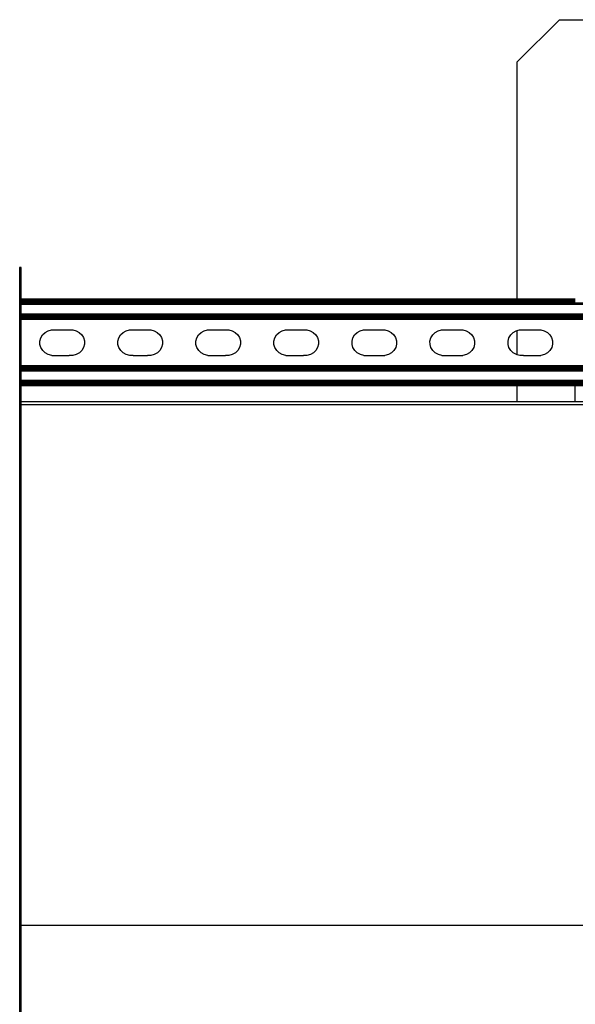
# Model space of a CAD drawing. Extents: x -2737 to 2737, y -776 to 776.
# Drawn here: x -1700 to -1451, y 334 to 776 of the extents above; entities that cross this region are included whole.
import ezdxf

# ---------------------------------------------------------------- set-up
doc = ezdxf.new("R2010")
doc.units = 0
doc.layers.get('0').update_dxf_attribs({"linetype": 'CONTINUOUS'})

msp = doc.modelspace()

# ---------------------------------------------------------------- linework, layer by layer
for p, q in [((-1477.11, 756.89), (-1458.17, 775.84)), ((-1458.17, 775.84), (-1207.12, 775.84)), ((-1477.11, 650.44), (-1477.11, 756.89)), ((-1700.24, 664.65), (-1700.44, 664.65)), ((-1700.07, 664.65), (-1700.24, 664.65)), ((-1700.24, 650.44), (-1700.24, 664.65)), ((-1699.93, 664.65), (-1700.07, 664.65)), ((-1700.07, 650.44), (-1700.07, 664.65)), ((-1699.93, 664.65), (-1699.83, 664.65)), ((-1699.93, 650.44), (-1699.93, 664.65)), ((-1699.75, 664.65), (-1699.83, 664.65)), ((-1699.83, 650.44), (-1699.83, 664.65)), ((-1699.75, 650.44), (-1699.75, 664.65)), ((-1700.07, 650.44), (-1700.24, 650.44)), ((-1700.24, 650.36), (-1700.24, 650.44)), ((-1700.07, 650.36), (-1700.24, 650.36)), ((-1700.24, 650.26), (-1700.24, 650.36)), ((-1700.07, 650.26), (-1700.24, 650.26)), ((-1700.24, 650.12), (-1700.24, 650.26)), ((-1700.07, 650.12), (-1700.24, 650.12)), ((-1700.24, 649.95), (-1700.24, 650.12)), ((-1700.07, 649.95), (-1700.24, 649.95)), ((-1700.24, 649.74), (-1700.24, 649.95)), ((-1700.07, 649.74), (-1700.24, 649.74)), ((-1700.24, 649.51), (-1700.24, 649.74)), ((-1700.07, 649.51), (-1700.24, 649.51)), ((-1700.24, 649.25), (-1700.24, 649.51)), ((-1700.07, 649.25), (-1700.24, 649.25)), ((-1700.24, 648.98), (-1700.24, 649.25)), ((-1699.93, 650.44), (-1700.07, 650.44)), ((-1700.07, 650.36), (-1700.07, 650.44)), ((-1699.93, 650.36), (-1700.07, 650.36)), ((-1700.07, 650.26), (-1700.07, 650.36)), ((-1699.93, 650.26), (-1700.07, 650.26)), ((-1700.07, 650.12), (-1700.07, 650.26)), ((-1699.93, 650.12), (-1700.07, 650.12)), ((-1700.07, 649.95), (-1700.07, 650.12)), ((-1699.93, 649.95), (-1700.07, 649.95)), ((-1700.07, 649.74), (-1700.07, 649.95)), ((-1699.93, 649.74), (-1700.07, 649.74)), ((-1700.07, 649.51), (-1700.07, 649.74)), ((-1699.93, 649.51), (-1700.07, 649.51)), ((-1700.07, 649.25), (-1700.07, 649.51)), ((-1699.93, 649.25), (-1700.07, 649.25)), ((-1700.07, 648.98), (-1700.07, 649.25)), ((-1699.83, 650.44), (-1699.93, 650.44)), ((-1699.93, 650.36), (-1699.93, 650.44)), ((-1699.83, 650.36), (-1699.93, 650.36)), ((-1699.93, 650.26), (-1699.93, 650.36)), ((-1699.83, 650.26), (-1699.93, 650.26)), ((-1699.93, 650.12), (-1699.93, 650.26)), ((-1699.83, 650.12), (-1699.93, 650.12)), ((-1699.93, 649.95), (-1699.93, 650.12)), ((-1699.83, 649.95), (-1699.93, 649.95)), ((-1699.93, 649.74), (-1699.93, 649.95)), ((-1699.83, 649.74), (-1699.93, 649.74)), ((-1699.93, 649.51), (-1699.93, 649.74)), ((-1699.83, 649.51), (-1699.93, 649.51)), ((-1699.93, 649.25), (-1699.93, 649.51)), ((-1699.83, 649.25), (-1699.93, 649.25)), ((-1699.93, 648.98), (-1699.93, 649.25)), ((-1699.75, 650.44), (-1699.83, 650.44)), ((-1699.83, 650.36), (-1699.83, 650.44)), ((-1699.75, 650.36), (-1699.83, 650.36)), ((-1699.83, 650.26), (-1699.83, 650.36)), ((-1699.75, 650.26), (-1699.83, 650.26)), ((-1699.83, 650.12), (-1699.83, 650.26)), ((-1699.75, 650.12), (-1699.83, 650.12)), ((-1699.83, 649.95), (-1699.83, 650.12)), ((-1699.75, 649.95), (-1699.83, 649.95)), ((-1699.83, 649.74), (-1699.83, 649.95)), ((-1699.75, 649.74), (-1699.83, 649.74)), ((-1699.83, 649.51), (-1699.83, 649.74)), ((-1699.75, 649.51), (-1699.83, 649.51)), ((-1699.83, 649.25), (-1699.83, 649.51)), ((-1699.75, 649.25), (-1699.83, 649.25)), ((-1699.83, 648.98), (-1699.83, 649.25)), ((-1477.11, 650.44), (-1699.75, 650.44)), ((-1699.75, 650.36), (-1699.75, 650.44)), ((-1477.11, 650.36), (-1699.75, 650.36)), ((-1699.75, 650.26), (-1699.75, 650.36)), ((-1477.11, 650.26), (-1699.75, 650.26)), ((-1699.75, 650.12), (-1699.75, 650.26)), ((-1477.11, 650.12), (-1699.75, 650.12)), ((-1699.75, 649.95), (-1699.75, 650.12)), ((-1477.11, 649.95), (-1699.75, 649.95)), ((-1699.75, 649.74), (-1699.75, 649.95)), ((-1477.11, 649.74), (-1699.75, 649.74)), ((-1699.75, 649.51), (-1699.75, 649.74)), ((-1477.11, 649.51), (-1699.75, 649.51)), ((-1699.75, 649.25), (-1699.75, 649.51)), ((-1477.11, 649.25), (-1699.75, 649.25)), ((-1699.75, 648.98), (-1699.75, 649.25)), ((-1477.11, 650.36), (-1477.11, 650.44)), ((-1451.06, 650.44), (-1477.11, 650.44)), ((-1477.11, 650.26), (-1477.11, 650.36)), ((-1451.06, 650.36), (-1477.11, 650.36)), ((-1451.06, 650.26), (-1477.11, 650.26)), ((-1477.11, 649.95), (-1477.11, 650.12)), ((-1451.06, 650.12), (-1477.11, 650.12)), ((-1477.11, 649.74), (-1477.11, 649.95)), ((-1451.06, 649.95), (-1477.11, 649.95)), ((-1477.11, 649.51), (-1477.11, 649.74)), ((-1451.06, 649.74), (-1477.11, 649.74)), ((-1451.06, 649.51), (-1477.11, 649.51)), ((-1477.11, 648.98), (-1477.11, 649.25)), ((-1451.06, 649.25), (-1477.11, 649.25)), ((-1700.07, 648.98), (-1700.24, 648.98)), ((-1700.24, 648.68), (-1700.24, 648.98)), ((-1700.07, 648.68), (-1700.24, 648.68)), ((-1700.24, 648.07), (-1700.24, 648.68)), ((-1700.07, 648.07), (-1700.24, 648.07)), ((-1700.24, 643.81), (-1700.24, 648.07)), ((-1699.93, 648.98), (-1700.07, 648.98)), ((-1700.07, 648.68), (-1700.07, 648.98)), ((-1699.93, 648.68), (-1700.07, 648.68)), ((-1700.07, 648.07), (-1700.07, 648.68)), ((-1699.93, 648.07), (-1700.07, 648.07)), ((-1700.07, 643.81), (-1700.07, 648.07)), ((-1699.83, 648.98), (-1699.93, 648.98)), ((-1699.93, 648.68), (-1699.93, 648.98)), ((-1699.83, 648.68), (-1699.93, 648.68)), ((-1699.93, 648.07), (-1699.93, 648.68)), ((-1699.83, 648.07), (-1699.93, 648.07)), ((-1699.93, 643.81), (-1699.93, 648.07)), ((-1699.75, 648.98), (-1699.83, 648.98)), ((-1699.83, 648.68), (-1699.83, 648.98)), ((-1699.75, 648.68), (-1699.83, 648.68)), ((-1699.83, 648.07), (-1699.83, 648.68)), ((-1699.75, 648.07), (-1699.83, 648.07)), ((-1699.83, 643.81), (-1699.83, 648.07)), ((-1477.11, 648.98), (-1699.75, 648.98)), ((-1699.75, 648.68), (-1699.75, 648.98)), ((-1331.24, 648.68), (-1699.75, 648.68)), ((-1699.75, 648.07), (-1699.75, 648.68)), ((-1331.24, 648.07), (-1699.75, 648.07)), ((-1699.75, 643.81), (-1699.75, 648.07)), ((-1451.06, 648.98), (-1477.11, 648.98)), ((-1700.07, 643.81), (-1700.24, 643.81)), ((-1700.24, 643.19), (-1700.24, 643.81)), ((-1700.07, 643.19), (-1700.24, 643.19)), ((-1700.24, 642.9), (-1700.24, 643.19)), ((-1700.07, 642.9), (-1700.24, 642.9)), ((-1700.24, 642.62), (-1700.24, 642.9)), ((-1700.07, 642.62), (-1700.24, 642.62)), ((-1700.24, 642.37), (-1700.24, 642.62)), ((-1700.07, 642.37), (-1700.24, 642.37)), ((-1700.24, 642.13), (-1700.24, 642.37)), ((-1700.07, 642.13), (-1700.24, 642.13)), ((-1700.24, 641.93), (-1700.24, 642.13)), ((-1700.07, 641.93), (-1700.24, 641.93)), ((-1700.24, 641.76), (-1700.24, 641.93)), ((-1700.07, 641.76), (-1700.24, 641.76)), ((-1700.24, 641.62), (-1700.24, 641.76)), ((-1700.07, 641.62), (-1700.24, 641.62)), ((-1700.24, 641.52), (-1700.24, 641.62)), ((-1700.07, 641.52), (-1700.24, 641.52)), ((-1700.24, 641.44), (-1700.24, 641.52)), ((-1700.07, 641.44), (-1700.24, 641.44)), ((-1700.24, 620.6), (-1700.24, 641.44)), ((-1699.93, 643.81), (-1700.07, 643.81)), ((-1700.07, 643.19), (-1700.07, 643.81)), ((-1699.93, 643.19), (-1700.07, 643.19)), ((-1700.07, 642.9), (-1700.07, 643.19)), ((-1699.93, 642.9), (-1700.07, 642.9)), ((-1700.07, 642.62), (-1700.07, 642.9)), ((-1699.93, 642.62), (-1700.07, 642.62)), ((-1700.07, 642.37), (-1700.07, 642.62)), ((-1699.93, 642.37), (-1700.07, 642.37)), ((-1700.07, 642.13), (-1700.07, 642.37)), ((-1699.93, 642.13), (-1700.07, 642.13)), ((-1700.07, 641.93), (-1700.07, 642.13)), ((-1699.93, 641.93), (-1700.07, 641.93)), ((-1700.07, 641.76), (-1700.07, 641.93)), ((-1699.93, 641.76), (-1700.07, 641.76)), ((-1700.07, 641.62), (-1700.07, 641.76)), ((-1699.93, 641.62), (-1700.07, 641.62)), ((-1700.07, 641.52), (-1700.07, 641.62)), ((-1699.93, 641.52), (-1700.07, 641.52)), ((-1700.07, 641.44), (-1700.07, 641.52)), ((-1699.93, 641.44), (-1700.07, 641.44)), ((-1700.07, 620.6), (-1700.07, 641.44)), ((-1699.83, 643.81), (-1699.93, 643.81)), ((-1699.93, 643.19), (-1699.93, 643.81)), ((-1699.83, 643.19), (-1699.93, 643.19)), ((-1699.93, 642.9), (-1699.93, 643.19)), ((-1699.83, 642.9), (-1699.93, 642.9)), ((-1699.93, 642.62), (-1699.93, 642.9)), ((-1699.83, 642.62), (-1699.93, 642.62)), ((-1699.93, 642.37), (-1699.93, 642.62)), ((-1699.83, 642.37), (-1699.93, 642.37)), ((-1699.93, 642.13), (-1699.93, 642.37)), ((-1699.83, 642.13), (-1699.93, 642.13)), ((-1699.93, 641.93), (-1699.93, 642.13)), ((-1699.83, 641.93), (-1699.93, 641.93)), ((-1699.93, 641.76), (-1699.93, 641.93)), ((-1699.83, 641.76), (-1699.93, 641.76)), ((-1699.93, 641.62), (-1699.93, 641.76)), ((-1699.83, 641.62), (-1699.93, 641.62)), ((-1699.93, 641.52), (-1699.93, 641.62)), ((-1699.83, 641.52), (-1699.93, 641.52)), ((-1699.93, 641.44), (-1699.93, 641.52)), ((-1699.83, 641.44), (-1699.93, 641.44)), ((-1699.93, 620.6), (-1699.93, 641.44)), ((-1699.75, 643.81), (-1699.83, 643.81)), ((-1699.83, 643.19), (-1699.83, 643.81)), ((-1699.75, 643.19), (-1699.83, 643.19)), ((-1699.83, 642.9), (-1699.83, 643.19)), ((-1699.75, 642.9), (-1699.83, 642.9)), ((-1699.83, 642.62), (-1699.83, 642.9)), ((-1699.75, 642.62), (-1699.83, 642.62)), ((-1699.83, 642.37), (-1699.83, 642.62)), ((-1699.75, 642.37), (-1699.83, 642.37)), ((-1699.83, 642.13), (-1699.83, 642.37)), ((-1699.75, 642.13), (-1699.83, 642.13)), ((-1699.83, 641.93), (-1699.83, 642.13)), ((-1699.75, 641.93), (-1699.83, 641.93)), ((-1699.83, 641.76), (-1699.83, 641.93)), ((-1699.75, 641.76), (-1699.83, 641.76)), ((-1699.83, 641.62), (-1699.83, 641.76)), ((-1699.75, 641.62), (-1699.83, 641.62)), ((-1699.83, 641.52), (-1699.83, 641.62)), ((-1699.75, 641.52), (-1699.83, 641.52)), ((-1699.83, 641.44), (-1699.83, 641.52)), ((-1699.75, 641.44), (-1699.83, 641.44)), ((-1699.83, 620.6), (-1699.83, 641.44)), ((-1331.24, 643.81), (-1699.75, 643.81)), ((-1699.75, 643.19), (-1699.75, 643.81)), ((-1331.24, 643.19), (-1699.75, 643.19)), ((-1699.75, 642.9), (-1699.75, 643.19)), ((-1331.24, 642.9), (-1699.75, 642.9)), ((-1699.75, 642.62), (-1699.75, 642.9)), ((-1331.24, 642.62), (-1699.75, 642.62)), ((-1699.75, 642.37), (-1699.75, 642.62)), ((-1331.24, 642.37), (-1699.75, 642.37)), ((-1699.75, 642.13), (-1699.75, 642.37)), ((-1331.24, 642.13), (-1699.75, 642.13)), ((-1699.75, 641.93), (-1699.75, 642.13)), ((-1331.24, 641.93), (-1699.75, 641.93)), ((-1699.75, 641.76), (-1699.75, 641.93)), ((-1331.24, 641.76), (-1699.75, 641.76)), ((-1699.75, 641.62), (-1699.75, 641.76)), ((-1331.24, 641.62), (-1699.75, 641.62)), ((-1699.75, 641.52), (-1699.75, 641.62)), ((-1331.24, 641.52), (-1699.75, 641.52)), ((-1699.75, 641.44), (-1699.75, 641.52)), ((-1331.24, 641.44), (-1699.75, 641.44)), ((-1699.75, 620.6), (-1699.75, 641.44)), ((-1688.94, 635.56), (-1687.56, 636.32)), ((-1687.56, 636.32), (-1686.02, 636.72)), ((-1686.02, 636.72), (-1685.18, 636.72)), ((-1685.18, 636.72), (-1677.28, 636.72)), ((-1677.28, 636.72), (-1676.53, 636.73)), ((-1676.53, 636.73), (-1674.99, 636.34)), ((-1674.99, 636.34), (-1673.61, 635.59)), ((-1653.94, 635.56), (-1652.56, 636.32)), ((-1652.56, 636.32), (-1651.02, 636.72)), ((-1651.02, 636.72), (-1650.18, 636.72)), ((-1650.18, 636.72), (-1642.28, 636.72)), ((-1642.28, 636.72), (-1641.53, 636.73)), ((-1641.53, 636.73), (-1639.99, 636.34)), ((-1639.99, 636.34), (-1638.61, 635.59)), ((-1618.94, 635.56), (-1617.56, 636.32)), ((-1617.56, 636.32), (-1616.03, 636.72)), ((-1616.03, 636.72), (-1615.18, 636.72)), ((-1615.18, 636.72), (-1607.28, 636.72)), ((-1607.28, 636.72), (-1606.53, 636.73)), ((-1606.53, 636.73), (-1604.99, 636.34)), ((-1604.99, 636.34), (-1603.61, 635.59)), ((-1583.94, 635.56), (-1582.56, 636.32)), ((-1582.56, 636.32), (-1581.03, 636.72)), ((-1581.03, 636.72), (-1580.18, 636.72)), ((-1580.18, 636.72), (-1572.28, 636.72)), ((-1572.28, 636.72), (-1571.53, 636.73)), ((-1571.53, 636.73), (-1569.99, 636.34)), ((-1569.99, 636.34), (-1568.61, 635.59)), ((-1548.94, 635.56), (-1547.56, 636.32)), ((-1547.56, 636.32), (-1546.03, 636.72)), ((-1546.03, 636.72), (-1545.18, 636.72)), ((-1545.18, 636.72), (-1537.28, 636.72)), ((-1537.28, 636.72), (-1536.53, 636.73)), ((-1536.53, 636.73), (-1534.99, 636.34)), ((-1534.99, 636.34), (-1533.61, 635.59)), ((-1513.94, 635.56), (-1512.56, 636.32)), ((-1512.56, 636.32), (-1511.03, 636.72)), ((-1511.03, 636.72), (-1510.18, 636.72)), ((-1510.18, 636.72), (-1502.28, 636.72)), ((-1502.28, 636.72), (-1501.53, 636.73)), ((-1501.53, 636.73), (-1499.99, 636.34)), ((-1499.99, 636.34), (-1498.61, 635.59)), ((-1478.94, 635.56), (-1477.56, 636.32)), ((-1477.56, 636.32), (-1477.11, 636.44)), ((-1477.11, 636.7), (-1477.11, 636.73)), ((-1477.11, 636.44), (-1476.03, 636.72)), ((-1477.11, 625.54), (-1477.11, 636.44)), ((-1476.03, 636.72), (-1475.18, 636.72)), ((-1475.18, 636.72), (-1467.28, 636.72)), ((-1467.28, 636.72), (-1466.53, 636.73)), ((-1466.53, 636.73), (-1464.99, 636.34)), ((-1464.99, 636.34), (-1463.61, 635.59)), ((-1691.25, 631.72), (-1690.85, 633.18)), ((-1691.25, 630.21), (-1691.25, 631.72)), ((-1690.85, 633.18), (-1690.06, 634.49)), ((-1690.06, 634.49), (-1688.94, 635.56)), ((-1673.61, 635.59), (-1672.48, 634.53)), ((-1672.48, 634.53), (-1671.68, 633.23)), ((-1671.68, 633.23), (-1671.26, 631.77)), ((-1671.26, 631.77), (-1671.25, 630.26)), ((-1656.25, 631.72), (-1655.85, 633.18)), ((-1656.25, 630.21), (-1656.25, 631.72)), ((-1655.85, 633.18), (-1655.06, 634.49)), ((-1655.06, 634.49), (-1653.94, 635.56)), ((-1638.61, 635.59), (-1637.48, 634.53)), ((-1637.48, 634.53), (-1636.68, 633.23)), ((-1636.68, 633.23), (-1636.26, 631.77)), ((-1636.26, 631.77), (-1636.25, 630.26)), ((-1621.25, 631.72), (-1620.85, 633.18)), ((-1621.25, 630.21), (-1621.25, 631.72)), ((-1620.85, 633.18), (-1620.06, 634.49)), ((-1620.06, 634.49), (-1618.94, 635.56)), ((-1603.61, 635.59), (-1602.48, 634.53)), ((-1602.48, 634.53), (-1601.68, 633.23)), ((-1601.68, 633.23), (-1601.26, 631.77)), ((-1601.26, 631.77), (-1601.25, 630.26)), ((-1586.25, 631.72), (-1585.85, 633.18)), ((-1586.25, 630.21), (-1586.25, 631.72)), ((-1585.85, 633.18), (-1585.06, 634.49)), ((-1585.06, 634.49), (-1583.94, 635.56)), ((-1568.61, 635.59), (-1567.48, 634.53)), ((-1567.48, 634.53), (-1566.68, 633.23)), ((-1566.68, 633.23), (-1566.26, 631.77)), ((-1566.26, 631.77), (-1566.25, 630.26)), ((-1551.25, 631.72), (-1550.85, 633.18)), ((-1551.25, 630.21), (-1551.25, 631.72)), ((-1550.85, 633.18), (-1550.06, 634.49)), ((-1550.06, 634.49), (-1548.94, 635.56)), ((-1533.61, 635.59), (-1532.48, 634.53)), ((-1532.48, 634.53), (-1531.68, 633.23)), ((-1531.68, 633.23), (-1531.26, 631.77)), ((-1531.26, 631.77), (-1531.25, 630.26)), ((-1516.26, 631.72), (-1515.85, 633.18)), ((-1516.25, 630.21), (-1516.26, 631.72)), ((-1515.85, 633.18), (-1515.06, 634.49)), ((-1515.06, 634.49), (-1513.94, 635.56)), ((-1498.61, 635.59), (-1497.48, 634.53)), ((-1497.48, 634.53), (-1496.68, 633.23)), ((-1496.68, 633.23), (-1496.26, 631.77)), ((-1496.26, 631.77), (-1496.25, 630.26)), ((-1481.26, 631.72), (-1480.85, 633.18)), ((-1481.25, 630.21), (-1481.26, 631.72)), ((-1480.85, 633.18), (-1480.06, 634.49)), ((-1480.06, 634.49), (-1478.94, 635.56)), ((-1463.61, 635.59), (-1462.48, 634.53)), ((-1462.48, 634.53), (-1461.68, 633.23)), ((-1461.68, 633.23), (-1461.26, 631.77)), ((-1461.26, 631.77), (-1461.25, 630.26)), ((-1690.83, 628.76), (-1691.25, 630.21)), ((-1690.03, 627.46), (-1690.83, 628.76)), ((-1688.89, 626.39), (-1690.03, 627.46)), ((-1672.45, 627.49), (-1673.57, 626.42)), ((-1671.66, 628.8), (-1672.45, 627.49)), ((-1671.25, 630.26), (-1671.66, 628.8)), ((-1655.83, 628.76), (-1656.25, 630.21)), ((-1655.03, 627.46), (-1655.83, 628.76)), ((-1653.9, 626.39), (-1655.03, 627.46)), ((-1637.45, 627.49), (-1638.57, 626.42)), ((-1636.66, 628.8), (-1637.45, 627.49)), ((-1636.25, 630.26), (-1636.66, 628.8)), ((-1620.83, 628.76), (-1621.25, 630.21)), ((-1620.03, 627.46), (-1620.83, 628.76)), ((-1618.9, 626.39), (-1620.03, 627.46)), ((-1602.45, 627.49), (-1603.57, 626.42)), ((-1601.66, 628.8), (-1602.45, 627.49)), ((-1601.25, 630.26), (-1601.66, 628.8)), ((-1585.83, 628.76), (-1586.25, 630.21)), ((-1585.03, 627.46), (-1585.83, 628.76)), ((-1583.9, 626.39), (-1585.03, 627.46)), ((-1567.45, 627.49), (-1568.57, 626.42)), ((-1566.66, 628.8), (-1567.45, 627.49)), ((-1566.25, 630.26), (-1566.66, 628.8)), ((-1550.83, 628.76), (-1551.25, 630.21)), ((-1550.03, 627.46), (-1550.83, 628.76)), ((-1548.9, 626.39), (-1550.03, 627.46)), ((-1532.45, 627.49), (-1533.57, 626.42)), ((-1531.66, 628.8), (-1532.45, 627.49)), ((-1531.25, 630.26), (-1531.66, 628.8)), ((-1515.83, 628.76), (-1516.25, 630.21)), ((-1515.03, 627.46), (-1515.83, 628.76)), ((-1513.9, 626.39), (-1515.03, 627.46)), ((-1497.45, 627.49), (-1498.57, 626.42)), ((-1496.66, 628.8), (-1497.45, 627.49)), ((-1496.25, 630.26), (-1496.66, 628.8)), ((-1480.83, 628.76), (-1481.25, 630.21)), ((-1480.03, 627.46), (-1480.83, 628.76)), ((-1478.9, 626.39), (-1480.03, 627.46)), ((-1462.45, 627.49), (-1463.57, 626.42)), ((-1461.66, 628.8), (-1462.45, 627.49)), ((-1461.25, 630.26), (-1461.66, 628.8)), ((-1687.51, 625.64), (-1688.89, 626.39)), ((-1685.97, 625.26), (-1687.51, 625.64)), ((-1685.97, 625.26), (-1684.38, 625.27)), ((-1684.38, 625.27), (-1678.07, 625.26)), ((-1676.48, 625.27), (-1678.07, 625.26)), ((-1674.94, 625.66), (-1676.48, 625.27)), ((-1673.57, 626.42), (-1674.94, 625.66)), ((-1652.51, 625.64), (-1653.9, 626.39)), ((-1650.97, 625.26), (-1652.51, 625.64)), ((-1649.38, 625.27), (-1650.97, 625.26)), ((-1649.38, 625.27), (-1643.07, 625.26)), ((-1641.48, 625.27), (-1643.07, 625.26)), ((-1639.94, 625.66), (-1641.48, 625.27)), ((-1638.57, 626.42), (-1639.94, 625.66)), ((-1617.51, 625.64), (-1618.9, 626.39)), ((-1615.97, 625.26), (-1617.51, 625.64)), ((-1615.97, 625.26), (-1614.38, 625.27)), ((-1614.38, 625.27), (-1608.07, 625.26)), ((-1606.48, 625.27), (-1608.07, 625.26)), ((-1604.94, 625.66), (-1606.48, 625.27)), ((-1603.57, 626.42), (-1604.94, 625.66)), ((-1582.51, 625.64), (-1583.9, 626.39)), ((-1580.97, 625.26), (-1582.51, 625.64)), ((-1580.97, 625.26), (-1579.38, 625.27)), ((-1579.38, 625.27), (-1573.07, 625.26)), ((-1571.48, 625.27), (-1573.07, 625.26)), ((-1569.94, 625.66), (-1571.48, 625.27)), ((-1568.57, 626.42), (-1569.94, 625.66)), ((-1547.51, 625.64), (-1548.9, 626.39)), ((-1545.97, 625.26), (-1547.51, 625.64)), ((-1545.97, 625.26), (-1544.38, 625.27)), ((-1544.38, 625.27), (-1538.07, 625.26)), ((-1538.07, 625.26), (-1536.48, 625.27)), ((-1534.94, 625.66), (-1536.48, 625.27)), ((-1533.57, 626.42), (-1534.94, 625.66)), ((-1512.51, 625.64), (-1513.9, 626.39)), ((-1510.97, 625.26), (-1512.51, 625.64)), ((-1510.97, 625.26), (-1509.38, 625.27)), ((-1509.38, 625.27), (-1503.07, 625.26)), ((-1503.07, 625.26), (-1501.48, 625.27)), ((-1499.94, 625.66), (-1501.48, 625.27)), ((-1498.57, 626.42), (-1499.94, 625.66)), ((-1477.51, 625.64), (-1478.9, 626.39)), ((-1477.11, 625.54), (-1477.51, 625.64)), ((-1475.97, 625.26), (-1477.11, 625.54)), ((-1474.38, 625.27), (-1475.97, 625.26)), ((-1474.38, 625.27), (-1468.07, 625.26)), ((-1468.07, 625.26), (-1466.48, 625.27)), ((-1464.94, 625.66), (-1466.48, 625.27)), ((-1463.57, 626.42), (-1464.94, 625.66)), ((-1700.07, 620.6), (-1700.24, 620.6)), ((-1700.24, 620.52), (-1700.24, 620.6)), ((-1700.07, 620.52), (-1700.24, 620.52)), ((-1700.24, 620.42), (-1700.24, 620.52)), ((-1700.07, 620.42), (-1700.24, 620.42)), ((-1700.24, 620.28), (-1700.24, 620.42)), ((-1700.07, 620.28), (-1700.24, 620.28)), ((-1700.24, 620.11), (-1700.24, 620.28)), ((-1700.07, 620.11), (-1700.24, 620.11)), ((-1700.24, 619.9), (-1700.24, 620.11)), ((-1700.07, 619.9), (-1700.24, 619.9)), ((-1700.24, 619.67), (-1700.24, 619.9)), ((-1700.07, 619.67), (-1700.24, 619.67)), ((-1700.24, 619.41), (-1700.24, 619.67)), ((-1700.07, 619.41), (-1700.24, 619.41)), ((-1700.24, 619.13), (-1700.24, 619.41)), ((-1700.07, 619.13), (-1700.24, 619.13)), ((-1700.24, 618.84), (-1700.24, 619.13)), ((-1700.07, 618.84), (-1700.24, 618.84)), ((-1700.24, 618.23), (-1700.24, 618.84)), ((-1699.93, 620.6), (-1700.07, 620.6)), ((-1700.07, 620.52), (-1700.07, 620.6)), ((-1699.93, 620.52), (-1700.07, 620.52)), ((-1700.07, 620.42), (-1700.07, 620.52)), ((-1699.93, 620.42), (-1700.07, 620.42)), ((-1700.07, 620.28), (-1700.07, 620.42)), ((-1699.93, 620.28), (-1700.07, 620.28)), ((-1700.07, 620.11), (-1700.07, 620.28)), ((-1699.93, 620.11), (-1700.07, 620.11)), ((-1700.07, 619.9), (-1700.07, 620.11)), ((-1699.93, 619.9), (-1700.07, 619.9)), ((-1700.07, 619.67), (-1700.07, 619.9)), ((-1699.93, 619.67), (-1700.07, 619.67)), ((-1700.07, 619.41), (-1700.07, 619.67)), ((-1699.93, 619.41), (-1700.07, 619.41)), ((-1700.07, 619.13), (-1700.07, 619.41)), ((-1699.93, 619.13), (-1700.07, 619.13)), ((-1700.07, 618.84), (-1700.07, 619.13)), ((-1699.93, 618.84), (-1700.07, 618.84)), ((-1700.07, 618.23), (-1700.07, 618.84)), ((-1699.83, 620.6), (-1699.93, 620.6)), ((-1699.93, 620.52), (-1699.93, 620.6)), ((-1699.83, 620.52), (-1699.93, 620.52)), ((-1699.93, 620.42), (-1699.93, 620.52)), ((-1699.83, 620.42), (-1699.93, 620.42)), ((-1699.93, 620.28), (-1699.93, 620.42)), ((-1699.83, 620.28), (-1699.93, 620.28)), ((-1699.93, 620.11), (-1699.93, 620.28)), ((-1699.83, 620.11), (-1699.93, 620.11)), ((-1699.93, 619.9), (-1699.93, 620.11)), ((-1699.83, 619.9), (-1699.93, 619.9)), ((-1699.93, 619.67), (-1699.93, 619.9)), ((-1699.83, 619.67), (-1699.93, 619.67)), ((-1699.93, 619.41), (-1699.93, 619.67)), ((-1699.83, 619.41), (-1699.93, 619.41)), ((-1699.93, 619.13), (-1699.93, 619.41)), ((-1699.83, 619.13), (-1699.93, 619.13)), ((-1699.93, 618.84), (-1699.93, 619.13)), ((-1699.83, 618.84), (-1699.93, 618.84)), ((-1699.93, 618.23), (-1699.93, 618.84)), ((-1699.75, 620.6), (-1699.83, 620.6)), ((-1699.83, 620.52), (-1699.83, 620.6)), ((-1699.75, 620.52), (-1699.83, 620.52)), ((-1699.83, 620.42), (-1699.83, 620.52)), ((-1699.75, 620.42), (-1699.83, 620.42)), ((-1699.83, 620.28), (-1699.83, 620.42)), ((-1699.75, 620.28), (-1699.83, 620.28)), ((-1699.83, 620.11), (-1699.83, 620.28)), ((-1699.75, 620.11), (-1699.83, 620.11)), ((-1699.83, 619.9), (-1699.83, 620.11)), ((-1699.75, 619.9), (-1699.83, 619.9)), ((-1699.83, 619.67), (-1699.83, 619.9)), ((-1699.75, 619.67), (-1699.83, 619.67)), ((-1699.83, 619.41), (-1699.83, 619.67)), ((-1699.75, 619.41), (-1699.83, 619.41)), ((-1699.83, 619.13), (-1699.83, 619.41)), ((-1699.75, 619.13), (-1699.83, 619.13)), ((-1699.83, 618.84), (-1699.83, 619.13)), ((-1699.75, 618.84), (-1699.83, 618.84)), ((-1699.83, 618.23), (-1699.83, 618.84)), ((-1331.24, 620.6), (-1699.75, 620.6)), ((-1699.75, 620.52), (-1699.75, 620.6)), ((-1331.24, 620.52), (-1699.75, 620.52)), ((-1699.75, 620.42), (-1699.75, 620.52)), ((-1331.24, 620.42), (-1699.75, 620.42)), ((-1699.75, 620.28), (-1699.75, 620.42)), ((-1331.24, 620.28), (-1699.75, 620.28)), ((-1699.75, 620.11), (-1699.75, 620.28)), ((-1331.24, 620.11), (-1699.75, 620.11)), ((-1699.75, 619.9), (-1699.75, 620.11)), ((-1331.24, 619.9), (-1699.75, 619.9)), ((-1699.75, 619.67), (-1699.75, 619.9)), ((-1331.24, 619.67), (-1699.75, 619.67)), ((-1699.75, 619.41), (-1699.75, 619.67)), ((-1331.24, 619.41), (-1699.75, 619.41)), ((-1699.75, 619.13), (-1699.75, 619.41)), ((-1331.24, 619.13), (-1699.75, 619.13)), ((-1699.75, 618.84), (-1699.75, 619.13)), ((-1331.24, 618.84), (-1699.75, 618.84)), ((-1699.75, 618.23), (-1699.75, 618.84)), ((-1700.07, 618.23), (-1700.24, 618.23)), ((-1700.24, 613.97), (-1700.24, 618.23)), ((-1700.07, 613.97), (-1700.24, 613.97)), ((-1700.24, 613.35), (-1700.24, 613.97)), ((-1699.93, 618.23), (-1700.07, 618.23)), ((-1700.07, 613.97), (-1700.07, 618.23)), ((-1699.93, 613.97), (-1700.07, 613.97)), ((-1700.07, 613.35), (-1700.07, 613.97)), ((-1699.83, 618.23), (-1699.93, 618.23)), ((-1699.93, 613.97), (-1699.93, 618.23)), ((-1699.83, 613.97), (-1699.93, 613.97)), ((-1699.93, 613.35), (-1699.93, 613.97)), ((-1699.75, 618.23), (-1699.83, 618.23)), ((-1699.83, 613.97), (-1699.83, 618.23)), ((-1699.75, 613.97), (-1699.83, 613.97)), ((-1699.83, 613.35), (-1699.83, 613.97)), ((-1331.24, 618.23), (-1699.75, 618.23)), ((-1699.75, 613.97), (-1699.75, 618.23)), ((-1331.24, 613.97), (-1699.75, 613.97)), ((-1699.75, 613.35), (-1699.75, 613.97)), ((-1700.07, 613.35), (-1700.24, 613.35)), ((-1700.24, 613.06), (-1700.24, 613.35)), ((-1700.07, 613.06), (-1700.24, 613.06)), ((-1700.24, 612.78), (-1700.24, 613.06)), ((-1700.07, 612.78), (-1700.24, 612.78)), ((-1700.24, 612.52), (-1700.24, 612.78)), ((-1700.07, 612.52), (-1700.24, 612.52)), ((-1700.24, 612.29), (-1700.24, 612.52)), ((-1700.07, 612.29), (-1700.24, 612.29)), ((-1700.24, 612.09), (-1700.24, 612.29)), ((-1700.07, 612.09), (-1700.24, 612.09)), ((-1700.24, 611.91), (-1700.24, 612.09)), ((-1700.07, 611.91), (-1700.24, 611.91)), ((-1700.24, 611.78), (-1700.24, 611.91)), ((-1700.07, 611.78), (-1700.24, 611.78)), ((-1700.24, 611.68), (-1700.24, 611.78)), ((-1700.07, 611.68), (-1700.24, 611.68)), ((-1700.24, 611.6), (-1700.24, 611.68)), ((-1700.07, 611.6), (-1700.24, 611.6)), ((-1700.24, 604.65), (-1700.24, 611.6)), ((-1699.93, 613.35), (-1700.07, 613.35)), ((-1700.07, 613.06), (-1700.07, 613.35)), ((-1699.93, 613.06), (-1700.07, 613.06)), ((-1700.07, 612.78), (-1700.07, 613.06)), ((-1699.93, 612.78), (-1700.07, 612.78)), ((-1700.07, 612.52), (-1700.07, 612.78)), ((-1699.93, 612.52), (-1700.07, 612.52)), ((-1700.07, 612.29), (-1700.07, 612.52)), ((-1699.93, 612.29), (-1700.07, 612.29)), ((-1700.07, 612.09), (-1700.07, 612.29)), ((-1699.93, 612.09), (-1700.07, 612.09)), ((-1700.07, 611.91), (-1700.07, 612.09)), ((-1699.93, 611.91), (-1700.07, 611.91)), ((-1700.07, 611.78), (-1700.07, 611.91)), ((-1699.93, 611.78), (-1700.07, 611.78)), ((-1700.07, 611.68), (-1700.07, 611.78)), ((-1699.93, 611.68), (-1700.07, 611.68)), ((-1700.07, 611.6), (-1700.07, 611.68)), ((-1699.93, 611.6), (-1700.07, 611.6)), ((-1700.07, 604.65), (-1700.07, 611.6)), ((-1699.83, 613.35), (-1699.93, 613.35)), ((-1699.93, 613.06), (-1699.93, 613.35)), ((-1699.83, 613.06), (-1699.93, 613.06)), ((-1699.93, 612.78), (-1699.93, 613.06)), ((-1699.83, 612.78), (-1699.93, 612.78)), ((-1699.93, 612.52), (-1699.93, 612.78)), ((-1699.83, 612.52), (-1699.93, 612.52)), ((-1699.93, 612.29), (-1699.93, 612.52)), ((-1699.83, 612.29), (-1699.93, 612.29)), ((-1699.93, 612.09), (-1699.93, 612.29)), ((-1699.83, 612.09), (-1699.93, 612.09)), ((-1699.93, 611.91), (-1699.93, 612.09)), ((-1699.83, 611.91), (-1699.93, 611.91)), ((-1699.93, 611.78), (-1699.93, 611.91)), ((-1699.83, 611.78), (-1699.93, 611.78)), ((-1699.93, 611.68), (-1699.93, 611.78)), ((-1699.83, 611.68), (-1699.93, 611.68)), ((-1699.93, 611.6), (-1699.93, 611.68)), ((-1699.83, 611.6), (-1699.93, 611.6)), ((-1699.93, 604.65), (-1699.93, 611.6)), ((-1699.75, 613.35), (-1699.83, 613.35)), ((-1699.83, 613.06), (-1699.83, 613.35)), ((-1699.75, 613.06), (-1699.83, 613.06)), ((-1699.83, 612.78), (-1699.83, 613.06)), ((-1699.75, 612.78), (-1699.83, 612.78)), ((-1699.83, 612.52), (-1699.83, 612.78)), ((-1699.75, 612.52), (-1699.83, 612.52)), ((-1699.83, 612.29), (-1699.83, 612.52)), ((-1699.75, 612.29), (-1699.83, 612.29)), ((-1699.83, 612.09), (-1699.83, 612.29)), ((-1699.75, 612.09), (-1699.83, 612.09)), ((-1699.83, 611.91), (-1699.83, 612.09)), ((-1699.75, 611.91), (-1699.83, 611.91)), ((-1699.83, 611.78), (-1699.83, 611.91)), ((-1699.75, 611.78), (-1699.83, 611.78)), ((-1699.83, 611.68), (-1699.83, 611.78)), ((-1699.75, 611.68), (-1699.83, 611.68)), ((-1699.83, 611.6), (-1699.83, 611.68)), ((-1699.75, 611.6), (-1699.83, 611.6)), ((-1699.83, 604.65), (-1699.83, 611.6)), ((-1477.11, 613.35), (-1699.75, 613.35)), ((-1699.75, 613.06), (-1699.75, 613.35)), ((-1477.11, 613.06), (-1699.75, 613.06)), ((-1699.75, 612.78), (-1699.75, 613.06)), ((-1477.11, 612.78), (-1699.75, 612.78)), ((-1699.75, 612.52), (-1699.75, 612.78)), ((-1477.11, 612.52), (-1699.75, 612.52)), ((-1699.75, 612.29), (-1699.75, 612.52)), ((-1477.11, 612.29), (-1699.75, 612.29)), ((-1699.75, 612.09), (-1699.75, 612.29)), ((-1477.11, 612.09), (-1699.75, 612.09)), ((-1699.75, 611.91), (-1699.75, 612.09)), ((-1477.11, 611.91), (-1699.75, 611.91)), ((-1699.75, 611.78), (-1699.75, 611.91)), ((-1477.11, 611.78), (-1699.75, 611.78)), ((-1699.75, 611.68), (-1699.75, 611.78)), ((-1477.11, 611.68), (-1699.75, 611.68)), ((-1699.75, 611.6), (-1699.75, 611.68)), ((-1477.11, 611.6), (-1699.75, 611.6)), ((-1699.75, 604.65), (-1699.75, 611.6)), ((-1477.11, 613.06), (-1477.11, 613.35)), ((-1451.06, 613.35), (-1477.11, 613.35)), ((-1451.06, 613.06), (-1477.11, 613.06)), ((-1477.11, 612.52), (-1477.11, 612.78)), ((-1451.06, 612.78), (-1477.11, 612.78)), ((-1477.11, 612.29), (-1477.11, 612.52)), ((-1451.06, 612.52), (-1477.11, 612.52)), ((-1451.06, 612.29), (-1477.11, 612.29)), ((-1477.11, 611.91), (-1477.11, 612.09)), ((-1451.06, 612.09), (-1477.11, 612.09)), ((-1477.11, 611.78), (-1477.11, 611.91)), ((-1451.06, 611.91), (-1477.11, 611.91)), ((-1477.11, 611.68), (-1477.11, 611.78)), ((-1451.06, 611.78), (-1477.11, 611.78)), ((-1477.11, 611.6), (-1477.11, 611.68)), ((-1451.06, 611.68), (-1477.11, 611.68)), ((-1477.11, 604.65), (-1477.11, 611.6)), ((-1451.06, 611.6), (-1477.11, 611.6)), ((-1451.06, 613.06), (-1451.06, 613.35)), ((-1386.17, 613.35), (-1451.06, 613.35)), ((-1386.17, 613.06), (-1451.06, 613.06)), ((-1451.06, 612.52), (-1451.06, 612.78)), ((-1386.17, 612.78), (-1451.06, 612.78)), ((-1451.06, 612.29), (-1451.06, 612.52)), ((-1386.17, 612.52), (-1451.06, 612.52)), ((-1386.17, 612.29), (-1451.06, 612.29)), ((-1451.06, 611.91), (-1451.06, 612.09)), ((-1386.17, 612.09), (-1451.06, 612.09)), ((-1451.06, 611.78), (-1451.06, 611.91)), ((-1386.17, 611.91), (-1451.06, 611.91)), ((-1451.06, 611.68), (-1451.06, 611.78)), ((-1386.17, 611.78), (-1451.06, 611.78)), ((-1451.06, 611.6), (-1451.06, 611.68)), ((-1386.17, 611.68), (-1451.06, 611.68)), ((-1451.06, 604.65), (-1451.06, 611.6)), ((-1386.17, 611.6), (-1451.06, 611.6)), ((-1700.24, 604.65), (-1700.07, 604.65)), ((-1700.24, 603.15), (-1700.24, 604.65)), ((-1700.07, 603.15), (-1700.24, 603.15)), ((-1700.24, 369.66), (-1700.24, 603.15)), ((-1700.07, 604.65), (-1699.93, 604.65)), ((-1700.07, 603.15), (-1700.07, 604.65)), ((-1699.93, 603.15), (-1700.07, 603.15)), ((-1700.07, 369.66), (-1700.07, 603.15)), ((-1699.93, 604.65), (-1699.83, 604.65)), ((-1699.93, 603.15), (-1699.93, 604.65)), ((-1699.83, 603.15), (-1699.93, 603.15)), ((-1699.93, 369.66), (-1699.93, 603.15)), ((-1699.83, 604.65), (-1699.75, 604.65)), ((-1699.83, 603.15), (-1699.83, 604.65)), ((-1699.75, 603.15), (-1699.83, 603.15)), ((-1699.83, 369.66), (-1699.83, 603.15)), ((-1699.75, 604.65), (-1477.11, 604.65)), ((-1699.75, 603.15), (-1699.75, 604.65)), ((-671.86, 603.15), (-1699.75, 603.15)), ((-1699.75, 369.66), (-1699.75, 603.15)), ((-1477.11, 604.65), (-1451.06, 604.65)), ((-1451.06, 604.65), (-1386.17, 604.65)), ((-1700.24, 369.66), (-1700.07, 369.66)), ((-1700.24, -370.34), (-1700.24, 369.66)), ((-1700.07, 369.66), (-1699.93, 369.66)), ((-1700.07, -370.34), (-1700.07, 369.66)), ((-1699.93, 369.66), (-1699.83, 369.66)), ((-1699.93, -370.34), (-1699.93, 369.66)), ((-1699.83, 369.66), (-1699.75, 369.66)), ((-1699.83, -370.34), (-1699.83, 369.66)), ((-1699.75, 369.66), (-766.96, 369.66)), ((-1699.75, -370.34), (-1699.75, 369.66))]:
    msp.add_line(p, q)

doc.saveas('drawing.dxf')
